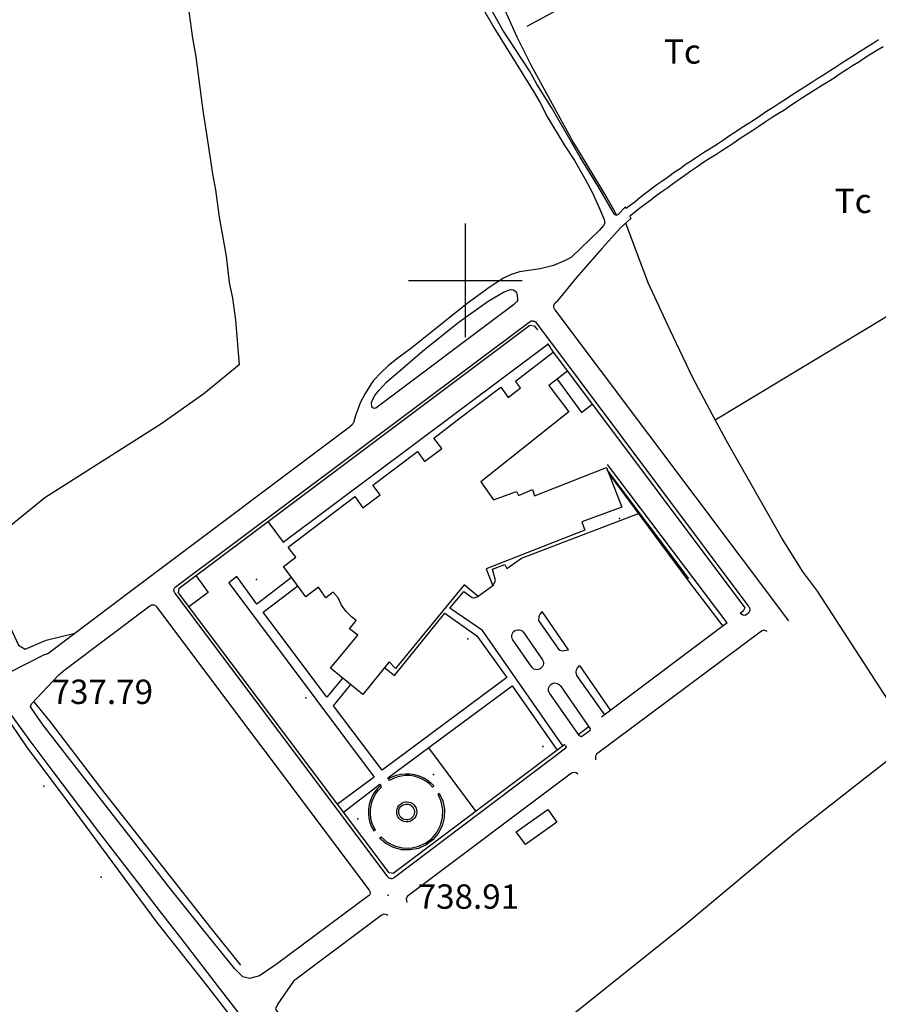
# Model space of a CAD drawing. Extents: x 276925 to 280557, y 4653985 to 4656515.
# Drawn here: x 277363 to 277627, y 4654777 to 4655080 of the extents above; entities that cross this region are included whole.
import ezdxf

# ---------------------------------------------------------------- set-up
doc = ezdxf.new("R2010")
doc.units = 0
doc.header["$MEASUREMENT"] = 0
for name, color, linetype in [('028112', 7, 'CONTINUOUS'), ('030201', 5, 'CONTINUOUS'), ('060202', 1, 'CONTINUOUS'), ('060402', 2, 'CONTINUOUS'), ('120500', 3, 'CONTINUOUS'), ('160101', 1, 'CONTINUOUS'), ('160301', 1, 'CONTINUOUS'), ('160302', 1, 'CONTINUOUS'), ('168153', 3, 'CONTINUOUS'), ('189704', 7, 'CONTINUOUS'), ('HOJAS', 7, 'CONTINUOUS')]:
    doc.layers.add(name, color=color, linetype=linetype)

msp = doc.modelspace()

# ---------------------------------------------------------------- linework, layer by layer
at = {"layer": '028112'}
msp.add_point((277476.18, 4654810.74, 738.91), dxfattribs=at)
at = {"layer": '030201'}
for points in [[(277430.83, 4654789.15, 738.6), (277421.78, 4654800.54, 738.58), (277389.13, 4654842.02, 738.12), (277372.23, 4654864.11, 737.65), (277367.27, 4654870.23, 737.5)], [(277357.63, 4654867.17, 737.83), (277365.1, 4654856.08, 737.9), (277375.96, 4654841.57, 738.1), (277405.05, 4654802.25, 738.18), (277420.62, 4654782.54, 738.25), (277436.1, 4654762.43, 738.44), (277451.93, 4654741.58, 738.42), (277455.8, 4654737.71, 738.85)]]:
    msp.add_polyline3d(points, dxfattribs=at)
at = {"layer": '060202'}
for points in [[(277370.29, 4654884.75, 738.12), (277359.4, 4654879.18, 737.4), (277358.69, 4654879.58, 737.4), (277358.1, 4654880.1, 737.37), (277352.87, 4654888.17, 737.14), (277349.08, 4654894.38, 736.91), (277345.61, 4654900.29, 736.66), (277341.7, 4654907.4, 736.39), (277336.4, 4654917.17, 735.96), (277326.94, 4654934.88, 735.13), (277315.32, 4654956.74, 734.05), (277303.59, 4654978.86, 732.96), (277291.94, 4655000.48, 731.74), (277284.28, 4655014.54, 731.09)], [(277278.79, 4655011.71, 731.09), (277290.66, 4654989.73, 732.25), (277309.69, 4654953.98, 734.1), (277319.17, 4654936.04, 735.04), (277329.61, 4654916.63, 735.98), (277336.03, 4654904.76, 736.5), (277340.45, 4654896.72, 736.9), (277344.42, 4654889.91, 737.13), (277347.83, 4654884.45, 737.35), (277352.02, 4654877.93, 737.56), (277355.57, 4654872.69, 737.67), (277359.8, 4654866.77, 737.76), (277365.57, 4654858.64, 738.01), (277372.95, 4654848.74, 738.16), (277386.72, 4654830.6, 738.44), (277398.95, 4654814.79, 738.5), (277405.75, 4654805.99, 738.6), (277413.43, 4654796.08, 738.64), (277423.85, 4654782.47, 738.67), (277435.57, 4654767.43, 738.75), (277456.4, 4654740.52, 738.83), (277456.85, 4654738.51, 738.74), (277455.91, 4654736.85, 738.74), (277451.16, 4654733.53, 738.83)], [(277441.74, 4654789.3, 738.79), (277436.6, 4654785.89, 738.7), (277433.55, 4654785.01, 738.68), (277431.5, 4654785.58, 738.68), (277429.03, 4654787.97, 738.69), (277418.98, 4654800.46, 738.64), (277408.75, 4654813.29, 738.61), (277398.21, 4654826.81, 738.55), (277383.97, 4654845.06, 738.2), (277370.06, 4654863.08, 737.82), (277366.08, 4654868.72, 737.64), (277366.44, 4654869.64, 737.56), (277374.88, 4654878.52, 738.16)]]:
    msp.add_polyline3d(points, dxfattribs=at)
at = {"layer": '060402'}
for points in [[(277627.21, 4655074.14, 738.07), (277625.35, 4655072.92, 738.14), (277623.5, 4655071.78, 738.14), (277621.57, 4655070.57, 738.14), (277619.78, 4655069.35, 738.14), (277617.85, 4655068.14, 738.14), (277615.92, 4655066.92, 738.14), (277614.07, 4655065.71, 738.14), (277612.14, 4655064.42, 738.14), (277610.21, 4655063.21, 738.14), (277608.21, 4655062, 738.14), (277606.35, 4655060.78, 738.14), (277604.35, 4655059.57, 738.14), (277602.42, 4655058.28, 738.14), (277600.5, 4655057.07, 738.14), (277598.5, 4655055.78, 738.14), (277596.64, 4655054.5, 738.14), (277594.71, 4655053.28, 738.14), (277592.71, 4655052.07, 738.14), (277590.92, 4655050.85, 738.14), (277589, 4655049.5, 738.14), (277587.07, 4655048.28, 738.14), (277585.21, 4655047.14, 738.14), (277583.28, 4655045.78, 738.14), (277581.35, 4655044.5, 738.14), (277579.5, 4655043.21, 738.14), (277577.57, 4655042, 738.14), (277575.64, 4655040.78, 738.14), (277573.64, 4655039.5, 738.14), (277571.78, 4655038.28, 738.14), (277569.85, 4655037, 738.14), (277567.92, 4655035.78, 738.14), (277566.14, 4655034.42, 738.14), (277564.28, 4655033.21, 738.14), (277562.5, 4655031.92, 738.14), (277560.78, 4655030.64, 738.14), (277558.92, 4655029.42, 738.14), (277557.21, 4655028.14, 738.14), (277555.57, 4655026.85, 738.14), (277553.85, 4655025.57, 738.14), (277552.21, 4655024.14, 738.14), (277550.42, 4655022.85, 738.14), (277549.54, 4655022.2, 738.14), (277549.31, 4655022.7, 739.37), (277546.95, 4655020.24, 739.46), (277546.21, 4655020.09, 739.46), (277545.77, 4655020.52, 739.46), (277540.79, 4655029.14, 739.37), (277535.35, 4655037.96, 739.39), (277526.47, 4655053.27, 739.39), (277522.02, 4655060.51, 739.39), (277519.77, 4655064.59, 739.38), (277511.5, 4655077.12, 739.33), (277505.02, 4655088.83, 739.27)], [(277505.2, 4655084.16, 739.28), (277508.73, 4655077.96, 739.3), (277521.15, 4655057.88, 739.32), (277522.89, 4655054.88, 739.32), (277525.24, 4655050.31, 739.32), (277530.37, 4655041.8, 739.37), (277533.58, 4655036.96, 739.42), (277536.86, 4655031.2, 739.42), (277539.12, 4655027, 739.42), (277541.32, 4655022.19, 739.42), (277542.73, 4655018.77, 739.42), (277542.88, 4655017.67, 739.42), (277542.57, 4655016.94, 739.42), (277541.15, 4655015.37, 739.42), (277532.63, 4655007.15, 739.43), (277531.53, 4655006.59, 739.22), (277530.49, 4655006.04, 739.22), (277527.09, 4655004.65, 739.41), (277523.07, 4655003.63, 739.45), (277516.63, 4655002.67, 739.45), (277514.06, 4655001.86, 739.42), (277511.72, 4655000.76, 739.4), (277507.62, 4654998.09, 739.28), (277500.51, 4654992.96, 739.32), (277483.47, 4654979.31, 739.34), (277478.86, 4654975.87, 739.28), (277476.18, 4654973.69, 739.22), (277473.93, 4654971.6, 739.22), (277471.69, 4654969.15, 739.2), (277470.97, 4654968.14, 739.19), (277469.18, 4654965.24, 739.2), (277467.75, 4654962.54, 739.24), (277466.14, 4654958.38, 739.29), (277465.54, 4654956.13, 739.33)], [(277628.57, 4655072, 738.07), (277626.71, 4655070.85, 738.14), (277624.85, 4655069.71, 738.14), (277622.92, 4655068.5, 738.14), (277621.14, 4655067.28, 738.14), (277619.21, 4655066.07, 738.14), (277617.35, 4655064.85, 738.14), (277615.42, 4655063.64, 738.14), (277613.5, 4655062.35, 738.14), (277611.64, 4655061.14, 738.14), (277609.64, 4655059.92, 738.14), (277607.71, 4655058.71, 738.14), (277605.71, 4655057.5, 738.14), (277603.78, 4655056.21, 738.14), (277601.92, 4655055, 738.14), (277599.92, 4655053.71, 738.14), (277598, 4655052.35, 738.14), (277596.07, 4655051.21, 738.14), (277594.14, 4655050, 738.14), (277592.28, 4655048.78, 738.14), (277590.35, 4655047.42, 738.14), (277588.5, 4655046.21, 738.14), (277586.57, 4655045, 738.14), (277584.64, 4655043.71, 738.14), (277582.78, 4655042.42, 738.14), (277580.85, 4655041.21, 738.14), (277578.92, 4655039.92, 738.14), (277577.07, 4655038.71, 738.14), (277575.07, 4655037.42, 738.14), (277573.14, 4655036.21, 738.14), (277571.21, 4655034.85, 738.14), (277569.42, 4655033.71, 738.14), (277567.57, 4655032.35, 738.14), (277565.85, 4655031.14, 738.14), (277564.07, 4655029.85, 738.14), (277562.35, 4655028.57, 738.14), (277560.5, 4655027.35, 738.14), (277558.78, 4655026.07, 738.14), (277557.07, 4655024.78, 738.14), (277555.28, 4655023.42, 738.14), (277553.57, 4655022.14, 738.14), (277551.92, 4655020.85, 738.14), (277550.62, 4655019.84, 738.14), (277550.96, 4655019.12, 739.39), (277547.78, 4655016.23, 739.35), (277542.07, 4655010, 739.28), (277534.16, 4655000.94, 739.32), (277528.25, 4654993.65, 739.49)], [(277471.14, 4654962.45, 739.28), (277471.57, 4654963.66, 739.2), (277472.11, 4654964.59, 739.19), (277473.41, 4654966.26, 739.14), (277475.73, 4654968.65, 739.14), (277487.44, 4654978.76, 739.29), (277498.09, 4654987.24, 739.36), (277507.06, 4654993.62, 739.35), (277511.71, 4654996.44, 739.35), (277513.87, 4654997.24, 739.36), (277514.8, 4654997.14, 739.41), (277515.28, 4654996.72, 739.48), (277515.8, 4654996.08, 739.5)]]:
    msp.add_polyline3d(points, dxfattribs=at)
at = {"layer": '120500'}
for points in [[(277617.57, 4655131.71, 738.57), (277518.87, 4655078.23, 738.85)], [(277509.35, 4655089.56, 739.47), (277515.83, 4655075.07, 739.52), (277520.11, 4655066.45, 739.53), (277533.27, 4655042.42, 739.53), (277543.54, 4655025.49, 739.52), (277546, 4655021.19, 739.52), (277546.54, 4655020.02, 739.44)], [(277414.86, 4655082.84, 739.59), (277415.96, 4655074.62, 739.58), (277417, 4655068.9, 739.58), (277419.13, 4655052.37, 739.48), (277420.54, 4655043.77, 739.48), (277422.1, 4655032.85, 739.46), (277423.04, 4655027.92, 739.46), (277424.25, 4655019.52, 739.46), (277426.36, 4655007.48, 739.46), (277427.31, 4654999.36, 739.36), (277428.3, 4654994.55, 739.36), (277429.2, 4654987.79, 739.36)], [(277576.94, 4654957.06, 739.59), (277570.01, 4654969.97, 739.65), (277563, 4654984.67, 739.54), (277556.3, 4654999.27, 739.53), (277549.38, 4655017.69, 739.52)], [(277576.94, 4654957.06, 738.61), (277660.92, 4655007.78, 738.14)], [(277429.2, 4654987.79, 739.36), (277430.36, 4654974.04, 739.36), (277419.43, 4654965.14, 739.17), (277406.29, 4654955.75, 738.9), (277370.52, 4654933.09, 738.85), (277358.29, 4654923.13, 738.72), (277350.71, 4654915.93, 738.68), (277351.39, 4654914.4, 738.69), (277356, 4654901.42, 738.8), (277362.41, 4654887.73, 739.12), (277364.49, 4654886.51, 739.12), (277370.96, 4654889.24, 739.03), (277379.78, 4654891.34, 738.62)], [(277648.09, 4654791.07, 738.7), (277646.34, 4654796.75, 738.67), (277663.71, 4654810.24, 738.45), (277656.88, 4654824, 738.62), (277647.42, 4654841.35, 738.72), (277639.45, 4654855.17, 738.87), (277629.97, 4654871.08, 738.92), (277618.97, 4654888.05, 739.26), (277608.37, 4654904.33, 739.38), (277603.77, 4654910.46, 739.38), (277597.29, 4654920.87, 739.45), (277580.81, 4654949.88, 739.56), (277576.94, 4654957.06, 739.59)], [(277637.67, 4654858.15, 738.94), (277601.39, 4654829.76, 739.09), (277567.68, 4654801.53, 739.1), (277528.28, 4654770.01, 739.04), (277505.02, 4654752.62, 739.07), (277486.72, 4654738.42, 739.2), (277493.59, 4654726.12, 739.16), (277516.91, 4654692.83, 739.04)]]:
    msp.add_polyline3d(points, dxfattribs=at)
at = {"layer": '160101'}
for points in [[(277515.86, 4654996, 739.62), (277516.03, 4654994.45, 739.63), (277516.03, 4654993.86, 739.63), (277515.76, 4654993.4, 739.63), (277514.79, 4654992.55, 739.63), (277472.38, 4654960.68, 739.5), (277471.89, 4654960.58, 739.5), (277471.49, 4654960.82, 739.5), (277471.21, 4654961.02, 739.5), (277471.11, 4654962.39, 739.47)], [(277599.56, 4654895.22, 739.48), (277527.68, 4654990.94, 739.64), (277527.53, 4654991.09, 739.63), (277527.4, 4654991.27, 739.63), (277527.31, 4654991.47, 739.63), (277527.24, 4654991.68, 739.63), (277527.21, 4654991.89, 739.63), (277527.2, 4654992.11, 739.63), (277527.23, 4654992.32, 739.63), (277527.29, 4654992.53, 739.63), (277527.38, 4654992.73, 739.63), (277527.5, 4654992.91, 739.63), (277527.65, 4654993.08, 739.63), (277528.25, 4654993.65, 739.59)], [(277530.7, 4654856.8, 739.32), (277531.02, 4654856.27, 739.33), (277530.93, 4654855.94, 739.33), (277478.19, 4654816.19, 739.17), (277478.02, 4654816.04, 739.16), (277477.84, 4654815.92, 739.16), (277477.64, 4654815.84, 739.16), (277477.43, 4654815.78, 739.15), (277477.21, 4654815.77, 739.15), (277476.99, 4654815.79, 739.15), (277476.78, 4654815.85, 739.15), (277476.58, 4654815.94, 739.14), (277476.4, 4654816.06, 739.14), (277476.25, 4654816.21, 739.14), (277476.12, 4654816.39, 739.14), (277410.69, 4654903.69, 739.24), (277410.55, 4654903.82, 739.24), (277410.44, 4654903.98, 739.24), (277410.36, 4654904.15, 739.25), (277410.3, 4654904.33, 739.25), (277410.27, 4654904.52, 739.25), (277410.27, 4654904.71, 739.26), (277410.3, 4654904.9, 739.26), (277410.36, 4654905.08, 739.26), (277410.44, 4654905.25, 739.27), (277410.55, 4654905.41, 739.27), (277410.69, 4654905.55, 739.28), (277520.04, 4654987.47, 739.61), (277520.17, 4654987.51, 739.6), (277520.31, 4654987.54, 739.6), (277520.45, 4654987.56, 739.6), (277520.6, 4654987.57, 739.59), (277520.74, 4654987.56, 739.59), (277520.88, 4654987.54, 739.59), (277521.02, 4654987.51, 739.59), (277521.16, 4654987.47, 739.58), (277521.29, 4654987.41, 739.58), (277521.42, 4654987.34, 739.58), (277521.54, 4654987.27, 739.58), (277586.97, 4654899.92, 739.55), (277587.14, 4654899.75, 739.54), (277587.29, 4654899.56, 739.54), (277587.41, 4654899.35, 739.53), (277587.49, 4654899.12, 739.53), (277587.55, 4654898.89, 739.53), (277587.57, 4654898.65, 739.52), (277587.55, 4654898.41, 739.52), (277587.5, 4654898.17, 739.52), (277587.41, 4654897.95, 739.51), (277587.29, 4654897.74, 739.51), (277587.15, 4654897.55, 739.51), (277586.16, 4654896.78, 739.53), (277585.43, 4654896.95, 739.53), (277584.68, 4654897.45, 739.53)], [(277439.23, 4654925.77, 739.69), (277443.91, 4654919.42, 739.69), (277525.39, 4654980.39, 739.78)], [(277528.21, 4654969.59, 740.64), (277535.7, 4654959.32, 740.74), (277539.05, 4654961.88, 740.78)], [(277465.54, 4654956.13, 739.44), (277465.5, 4654956.14, 739.45), (277465.14, 4654955.5, 739.46), (277464.35, 4654954.82, 739.47), (277398.18, 4654905.17, 739.24), (277371.41, 4654885.05, 738.34), (277370.29, 4654884.75, 738.25)], [(277568.79, 4654908.23, 740.19), (277543.7, 4654941.72, 740.06)], [(277580.61, 4654894.55, 739.62), (277543.71, 4654943.36, 739.07)], [(277544.04, 4654940.67, 739.98), (277568.41, 4654907.84, 739.72), (277579.27, 4654893.54, 739.61)], [(277508.43, 4654906, 739.96), (277508.83, 4654906.64, 739.85), (277509.27, 4654907.59, 739.84), (277508.38, 4654911.07, 739.86), (277512.13, 4654912.55, 739.86), (277512.79, 4654911.27, 739.86), (277517.25, 4654914.45, 739.77), (277553.33, 4654928.29, 739.79)], [(277417.03, 4654909.11, 739.62), (277420.85, 4654903.94, 739.68), (277414.87, 4654899.51, 739.68)], [(277446.51, 4654908.52, 740.08), (277435.77, 4654900.29, 739.82), (277429.63, 4654908.79, 739.84), (277427.15, 4654906.86, 739.81), (277471.94, 4654847.07, 739.6), (277460.59, 4654838.76, 739.5)], [(277462.21, 4654877.56, 740.04), (277457.37, 4654871.63, 739.8), (277437.7, 4654897.87, 739.74), (277448.38, 4654905.98, 740.05)], [(277530.05, 4654856.66, 739.48), (277505.3, 4654892.21, 739.66), (277495.2, 4654899.11, 739.74), (277499.48, 4654904.17, 739.99), (277502.08, 4654902.42, 739.99), (277502.74, 4654902.32, 739.98), (277503.93, 4654902.64, 739.98)], [(277374.88, 4654878.52, 738.3), (277375.51, 4654879.2, 738.36), (277376.81, 4654880.18, 738.45), (277402.86, 4654899.78, 739.33), (277403.03, 4654899.9, 739.32), (277403.22, 4654900, 739.32), (277403.43, 4654900.07, 739.32), (277403.65, 4654900.11, 739.32), (277403.87, 4654900.11, 739.32), (277404.08, 4654900.07, 739.31), (277404.29, 4654900.01, 739.31), (277404.48, 4654899.91, 739.31), (277404.66, 4654899.78, 739.31), (277404.82, 4654899.63, 739.31), (277404.95, 4654899.46, 739.31), (277470.38, 4654812.19, 739.13), (277470.49, 4654812.05, 739.12), (277470.57, 4654811.89, 739.12), (277470.64, 4654811.73, 739.11), (277470.67, 4654811.55, 739.11), (277470.68, 4654811.37, 739.1), (277470.66, 4654811.2, 739.1), (277470.61, 4654811.03, 739.09), (277470.54, 4654810.87, 739.09), (277470.44, 4654810.72, 739.08), (277470.32, 4654810.59, 739.08), (277470.19, 4654810.48, 739.08), (277441.74, 4654789.3, 738.92)], [(277523.62, 4654898.06, 739.69), (277522.99, 4654897.32, 739.69), (277522.61, 4654896.5, 739.69), (277522.55, 4654895.24, 739.66), (277528.66, 4654886.48, 739.62), (277529.17, 4654886.18, 739.59), (277529.74, 4654885.92, 739.59), (277531.77, 4654886.24, 739.57), (277523.62, 4654898.06, 739.69)], [(277475.11, 4654880.83, 740.11), (277478.13, 4654878.4, 740.25), (277493.7, 4654897.5, 739.84), (277503.54, 4654890.55, 739.76), (277512.78, 4654877.69, 739.59), (277474.35, 4654849.2, 739.54), (277459.37, 4654869.06, 739.79), (277464.69, 4654875.53, 740.1)], [(277523.72, 4654883.17, 739.57), (277523.9, 4654882.78, 739.57), (277524, 4654882.36, 739.57), (277524, 4654881.93, 739.57), (277523.91, 4654881.51, 739.57), (277523.74, 4654881.12, 739.57), (277523.48, 4654880.78, 739.57), (277523.16, 4654880.5, 739.57), (277522.79, 4654880.29, 739.57), (277522.37, 4654880.17, 739.57), (277521.95, 4654880.14, 739.57), (277521.52, 4654880.2, 739.57), (277521.12, 4654880.35, 739.57), (277520.76, 4654880.59, 739.57), (277520.47, 4654880.9, 739.57), (277514.59, 4654889.31, 739.57), (277514.37, 4654889.72, 739.57), (277514.26, 4654890.17, 739.58), (277514.26, 4654890.64, 739.58), (277514.36, 4654891.09, 739.59), (277514.56, 4654891.51, 739.6), (277514.85, 4654891.87, 739.6), (277515.22, 4654892.16, 739.61), (277515.65, 4654892.35, 739.61), (277516.1, 4654892.44, 739.62), (277516.57, 4654892.43, 739.63), (277517.02, 4654892.3, 739.63), (277517.43, 4654892.08, 739.64), (277517.78, 4654891.78, 739.65), (277523.72, 4654883.17, 739.57)], [(277592.94, 4654891.9, 739.63), (277592.5, 4654892.15, 739.63), (277591.87, 4654892.3, 739.63), (277591.2, 4654892.04, 739.63), (277540.39, 4654854.14, 739.4), (277540.04, 4654853.46, 739.4), (277540.08, 4654852.4, 739.36)], [(277542.88, 4654866.23, 739.48), (277534.29, 4654878.39, 739.56), (277534.08, 4654879.31, 739.57), (277534.16, 4654880.12, 739.57), (277534.48, 4654880.67, 739.57), (277535.14, 4654881.39, 739.58), (277544.69, 4654867.59, 739.48)], [(277476.35, 4654846.53, 739.53), (277476.16, 4654846.81, 739.48), (277514.42, 4654875.15, 739.49), (277528.26, 4654855.32, 739.49)], [(277538.4, 4654861.93, 739.46), (277538.34, 4654861.35, 739.47), (277535.7, 4654859.47, 739.44), (277535.13, 4654859.72, 739.44), (277525.99, 4654872.84, 739.47), (277525.76, 4654873.2, 739.47), (277525.63, 4654873.61, 739.48), (277525.58, 4654874.04, 739.48), (277525.63, 4654874.47, 739.49), (277525.76, 4654874.88, 739.5), (277525.98, 4654875.25, 739.5), (277526.27, 4654875.56, 739.51), (277526.63, 4654875.81, 739.51), (277527.03, 4654875.97, 739.52), (277527.45, 4654876.05, 739.53), (277527.88, 4654876.03, 739.53), (277528.3, 4654875.93, 739.54), (277528.68, 4654875.73, 739.54), (277529.02, 4654875.46, 739.55), (277529.29, 4654875.13, 739.56), (277538.4, 4654861.93, 739.46)], [(277488.62, 4654856.04, 739.59), (277503.22, 4654836.47, 739.58)], [(277476.33, 4654846.52, 741.87), (277477.45, 4654847.12, 741.85), (277478.77, 4654847.62, 741.83), (277480.14, 4654847.95, 741.81), (277481.53, 4654848.1, 741.8), (277482.94, 4654848.08, 741.78), (277484.33, 4654847.87, 741.76), (277485.68, 4654847.49, 741.74), (277486.98, 4654846.94, 741.73), (277488.19, 4654846.22, 741.71), (277489.3, 4654845.36, 741.69), (277490.3, 4654844.37, 741.68), (277489.84, 4654843.98, 741.66), (277488.91, 4654844.94, 741.69), (277487.86, 4654845.77, 741.73), (277486.71, 4654846.45, 741.76), (277485.48, 4654846.98, 741.8), (277484.19, 4654847.34, 741.83), (277482.87, 4654847.53, 741.87), (277481.53, 4654847.54, 741.9), (277480.2, 4654847.37, 741.94), (277478.91, 4654847.03, 741.97), (277477.67, 4654846.52, 742.01), (277476.68, 4654845.97, 742.05), (277476.33, 4654846.52, 741.87)], [(277534.64, 4654848, 739.42), (277534.11, 4654848.34, 739.41), (277533.45, 4654848.51, 739.38), (277532.66, 4654848.29, 739.37), (277482.04, 4654810.28, 739.17), (277481.81, 4654809.62, 739.17), (277481.84, 4654809.04, 739.17), (277481.97, 4654808.47, 739.17)], [(277462.49, 4654836.24, 739.49), (277473.63, 4654844.93, 739.53), (277473.93, 4654844.5, 739.53)], [(277472.3, 4654830.7, 741.61), (277471.68, 4654831.87, 741.68), (277471.22, 4654833.1, 741.75), (277470.91, 4654834.39, 741.82), (277470.77, 4654835.71, 741.89), (277470.79, 4654837.03, 741.96), (277470.98, 4654838.34, 742.04), (277471.33, 4654839.61, 742.11), (277471.83, 4654840.83, 742.18), (277472.48, 4654841.98, 742.25), (277473.28, 4654843.04, 742.32), (277474.2, 4654844, 742.4), (277473.9, 4654844.51, 742.4), (277472.91, 4654843.52, 742.32), (277472.05, 4654842.42, 742.25), (277471.34, 4654841.22, 742.18), (277470.79, 4654839.94, 742.11), (277470.4, 4654838.59, 742.04), (277470.2, 4654837.21, 741.96), (277470.16, 4654835.82, 741.89), (277470.31, 4654834.43, 741.82), (277470.63, 4654833.07, 741.75), (277471.12, 4654831.77, 741.68), (277471.78, 4654830.54, 741.61), (277472.3, 4654830.7, 741.61)], [(277474.08, 4654828.69, 741.43), (277475.95, 4654827.07, 741.44), (277478.13, 4654825.92, 741.45), (277480.52, 4654825.28, 741.46), (277482.99, 4654825.2, 741.47), (277485.41, 4654825.67, 741.48), (277487.67, 4654826.67, 741.49), (277489.65, 4654828.14, 741.5), (277491.25, 4654830.03, 741.51), (277492.38, 4654832.22, 741.52), (277493, 4654834.61, 741.53), (277493.07, 4654837.08, 741.54), (277492.58, 4654839.5, 741.55), (277491.57, 4654841.76, 741.56), (277491.95, 4654842.08, 741.57), (277493.02, 4654839.71, 741.57), (277493.55, 4654837.16, 741.57), (277493.48, 4654834.56, 741.58), (277492.84, 4654832.04, 741.58), (277491.65, 4654829.73, 741.58), (277489.98, 4654827.74, 741.59), (277487.9, 4654826.18, 741.59), (277485.52, 4654825.12, 741.6), (277482.97, 4654824.63, 741.6), (277480.37, 4654824.71, 741.6), (277477.86, 4654825.38, 741.61), (277475.56, 4654826.59, 741.61), (277473.59, 4654828.29, 741.62), (277474.08, 4654828.69, 741.43)], [(277481.94, 4654839.44, 740.32), (277482.55, 4654839.38, 740.32), (277483.14, 4654839.2, 740.32), (277483.69, 4654838.9, 740.32), (277484.16, 4654838.5, 740.32), (277484.54, 4654838.02, 740.32), (277484.82, 4654837.47, 740.32), (277484.99, 4654836.87, 740.32), (277485.03, 4654836.25, 740.32), (277484.95, 4654835.64, 740.32), (277484.75, 4654835.05, 740.32), (277484.44, 4654834.52, 740.32), (277484.03, 4654834.06, 740.32), (277483.53, 4654833.69, 740.32), (277482.97, 4654833.42, 740.32), (277482.37, 4654833.28, 740.32), (277481.75, 4654833.25, 740.32), (277481.14, 4654833.35, 740.32), (277480.56, 4654833.57, 740.32), (277480.04, 4654833.9, 740.32), (277479.59, 4654834.32, 740.32), (277479.23, 4654834.83, 740.32), (277478.98, 4654835.4, 740.32), (277478.86, 4654836, 740.32), (277478.85, 4654836.62, 740.32), (277478.97, 4654837.23, 740.32), (277479.2, 4654837.8, 740.32), (277479.55, 4654838.32, 740.32), (277479.98, 4654838.75, 740.32), (277480.5, 4654839.09, 740.32), (277481.08, 4654839.32, 740.32), (277481.69, 4654839.43, 740.32), (277481.94, 4654839.44, 740.32)], [(277481.91, 4654838.77, 740.22), (277482.39, 4654838.72, 740.22), (277482.86, 4654838.58, 740.22), (277483.29, 4654838.34, 740.22), (277483.66, 4654838.03, 740.22), (277483.96, 4654837.64, 740.22), (277484.18, 4654837.21, 740.22), (277484.31, 4654836.74, 740.22), (277484.35, 4654836.25, 740.22), (277484.28, 4654835.77, 740.22), (277484.13, 4654835.31, 740.22), (277483.88, 4654834.89, 740.22), (277483.55, 4654834.52, 740.22), (277483.16, 4654834.23, 740.22), (277482.72, 4654834.02, 740.22), (277482.25, 4654833.91, 740.22), (277481.76, 4654833.89, 740.22), (277481.28, 4654833.96, 740.22), (277480.82, 4654834.14, 740.22), (277480.41, 4654834.39, 740.22), (277480.05, 4654834.73, 740.22), (277479.77, 4654835.13, 740.22), (277479.58, 4654835.58, 740.22), (277479.48, 4654836.06, 740.22), (277479.47, 4654836.54, 740.22), (277479.56, 4654837.02, 740.22), (277479.75, 4654837.47, 740.22), (277480.02, 4654837.88, 740.22), (277480.37, 4654838.22, 740.22), (277480.77, 4654838.49, 740.22), (277481.23, 4654838.67, 740.22), (277481.71, 4654838.76, 740.22), (277481.91, 4654838.77, 740.22)], [(277476.18, 4654804.44, 739.16), (277475.61, 4654804.77, 739.18), (277474.91, 4654804.82, 739.18), (277474.11, 4654804.42, 739.23), (277447.1, 4654784.23, 739.04), (277442.27, 4654777.21, 739.04), (277441.56, 4654775.73, 739), (277441.6, 4654775.43, 739), (277471.28, 4654735.91, 739.15), (277493.08, 4654707.04, 739.14), (277515.98, 4654676.37, 739.19), (277516.83, 4654675.88, 739.24), (277517.74, 4654675.69, 739.24)]]:
    msp.add_polyline3d(points, dxfattribs=at)
at = {"layer": '160301'}
for points in [[(277503.47, 4654961.49, 754.55), (277510.96, 4654967.16, 754.74), (277513.2, 4654963.93, 754.83), (277516.99, 4654966.94, 754.74), (277515.47, 4654968.98, 741.29), (277527.07, 4654977.96, 743.73), (277531.42, 4654972.07, 743.73), (277525.66, 4654967.62, 741.56), (277531.89, 4654959.53, 741.62), (277504.78, 4654938, 744.37), (277508.63, 4654932.47, 745.92), (277515.71, 4654935.04, 745.95), (277516.33, 4654933.81, 758.28), (277520.62, 4654935.64, 758.25), (277521.25, 4654933.65, 754.91), (277543.46, 4654942.36, 754.91), (277548.17, 4654930.18, 754.89), (277535.84, 4654925.68, 747.78), (277536.77, 4654923.06, 747.24), (277506.39, 4654911.22, 748.13), (277508.43, 4654906, 748.2), (277503.93, 4654902.64, 748.4)], [(277498.02, 4654957.41, 754.78), (277503.47, 4654961.49, 754.55)], [(277459.31, 4654903.99, 754.9), (277457.02, 4654902.28, 754.9), (277454.74, 4654905.57, 754.79), (277450.89, 4654902.59, 754.87), (277443.99, 4654911.95, 754.87), (277447.8, 4654914.77, 754.87), (277445.46, 4654917.85, 754.89), (277465.98, 4654933.46, 754.77), (277468.43, 4654929.96, 754.77), (277473.81, 4654934.02, 754.8), (277471.54, 4654936.92, 754.77), (277485.22, 4654947.3, 754.79), (277487.41, 4654944.24, 754.82), (277492.75, 4654948.26, 754.79), (277490.28, 4654951.45, 754.84), (277498.02, 4654957.41, 754.78)], [(277503.93, 4654902.64, 748.4), (277499.66, 4654906.23, 745.11), (277478.5, 4654880.53, 747.57), (277476.49, 4654882.55, 754.86), (277468.41, 4654872.48, 754.86), (277458.52, 4654880.6, 754.86), (277466.91, 4654890.78, 747.64), (277464.32, 4654892.73, 747.2), (277466.38, 4654895.29, 745.28), (277464.89, 4654896.41, 745.28), (277463.32, 4654898.04, 745.28), (277461.9, 4654900.04, 745.17), (277460.86, 4654902.32, 745.07)], [(277459.31, 4654903.99, 756.39), (277460.86, 4654902.32, 756.39)], [(277528.16, 4654833.17, 741.52), (277518.46, 4654826.28, 741.41), (277515.67, 4654830.2, 741.42), (277525.37, 4654837.09, 741.52), (277528.16, 4654833.17, 741.52)]]:
    msp.add_polyline3d(points, dxfattribs=at)
at = {"layer": '160302'}
for points in [[(277530.64, 4654857.11, 741.62), (277477.8, 4654817.35, 741.67), (277476.57, 4654817.54, 741.6), (277411.66, 4654903.79, 742.03), (277411.87, 4654905.23, 741.99), (277519.87, 4654986.29, 742.11), (277521.18, 4654986.06, 742.07), (277522.23, 4654984.76, 741.61)], [(277525.23, 4654980.63, 741.69), (277527.07, 4654977.96, 743.73)], [(277531.42, 4654972.07, 743.73), (277586.06, 4654899.17, 742.11), (277585.55, 4654898.17, 742.12), (277584.61, 4654897.41, 741.5)], [(277580.61, 4654894.55, 741.64), (277541.92, 4654865.51, 741.63)], [(277537.98, 4654862.51, 741.6), (277534.77, 4654860.11, 741.65)]]:
    msp.add_polyline3d(points, dxfattribs=at)
at = {"layer": '168153'}
for p in [(277547.43, 4654926.75, 739.84), (277435.67, 4654907.91, 740.1), (277500.74, 4654889.64, 739.81), (277450.91, 4654871.51, 739.6), (277523.85, 4654856.49, 739.39), (277490.18, 4654847.82, 739.56), (277370.21, 4654844.23, 739.03), (277466.89, 4654834.17, 739.59), (277387.84, 4654816.25, 739.04)]:
    msp.add_point(p, dxfattribs=at)
at = {"layer": 'HOJAS'}
for points in [[(277500, 4654982.5), (277500, 4655017.5)], [(277482.5, 4655000), (277517.5, 4655000)]]:
    msp.add_lwpolyline(points, dxfattribs=at)

# ---------------------------------------------------------------- texts
at = {"layer": '028112'}
for s, p in [('737.79', (277372.61, 4654869.58, 737.79)), ('738.91', (277485.31, 4654806.51, 738.91))]:
    msp.add_text(s, height=7.5, dxfattribs=at).set_placement(p)
at = {"layer": '189704'}
for p in [(277561.14, 4655066.78, 739.14), (277613.71, 4655020.78, 739.14)]:
    msp.add_text('Tc', height=7.5, dxfattribs=at).set_placement(p)

doc.saveas('drawing.dxf')
